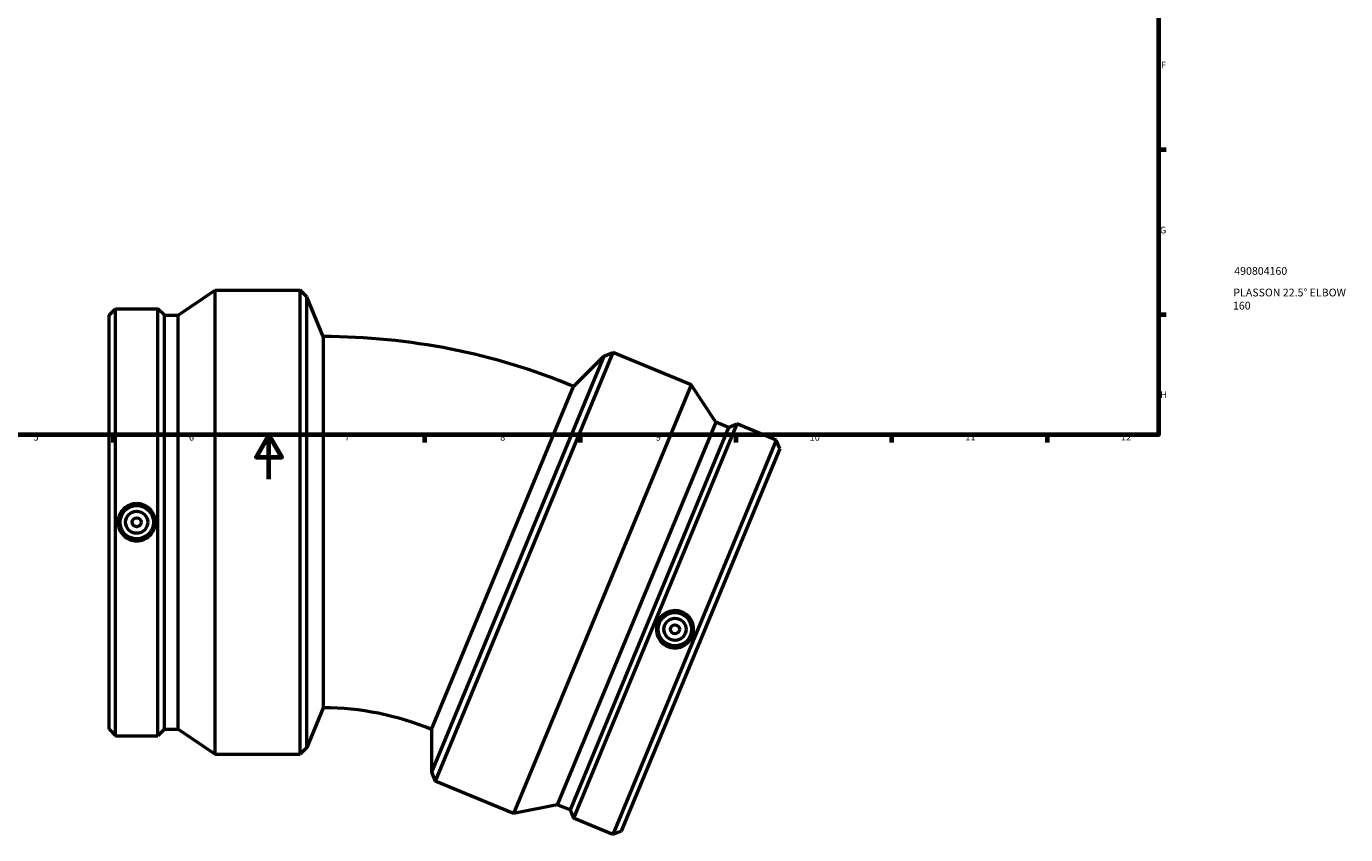
# Model space of a CAD drawing. Units: millimetres. Extents: x -108 to 1323, y -590 to 1051.
# Drawn here: x 311 to 905, y -160 to 204 of the extents above; entities that cross this region are included whole.
import ezdxf

# ---------------------------------------------------------------- set-up
doc = ezdxf.new("R2010")
doc.units = ezdxf.units.MM
for name, color, linetype, lineweight in [('Border (ANSI)', 7, 'Continuous', 70), ('Title (ISO)', 7, 'Continuous', 50), ('Visible (ANSI)', 7, 'Continuous', 50)]:
    doc.layers.add(name, color=color, linetype=linetype, lineweight=lineweight)
doc.styles.add('Note Text (ANSI)', font='tahoma.ttf')
doc.styles.add('Note Text (ISO)', font='tahoma.ttf')

# ---------------------------------------------------------------- blocks, each defined once
blk = doc.blocks.new('Borders Default Border')
at = {"layer": 'Border (ANSI)'}
for p, q in [((821, 148.5), (824.45, 148.5)), ((821, 74.25), (824.45, 74.25)), ((350.42, 20), (350.42, 16.55)), ((490.58, 20), (490.58, 16.55)), ((560.67, 20), (560.67, 16.55)), ((630.75, 20), (630.75, 16.55)), ((700.83, 20), (700.83, 16.55)), ((770.92, 20), (770.92, 16.55))]:
    blk.add_line(p, q, dxfattribs=at)
at = {"layer": 'Border (ANSI)', "flags": 128}
for points in [[(20, 20), (20, 574), (821, 574), (821, 20), (20, 20)], [(420.5, 0), (420.5, 20), (414.73, 10), (426.27, 10), (420.5, 20)]]:
    blk.add_lwpolyline(points, dxfattribs=at)
at = {"layer": 'Border (ANSI)', "attachment_point": 7, "style": 'Note Text (ANSI)'}
for s, insert, char_height in [('F', (822.14, 184.1), 3.05), ('G', (821.66, 109.79), 3.05), ('H', (821.81, 35.6), 3.05), ('5', (314.48, 16.49), 3.05), ('6', (384.49, 16.49), 3.05), ('7', (454.6, 16.55), 3.05), ('8', (524.63, 16.48), 3.05), ('9', (594.7, 16.49), 3.05), ('10', (663.96, 16.49), 3.048), ('11', (734.04, 16.55), 3.048), ('12', (804.13, 16.55), 3.048)]:
    blk.add_mtext(s, dxfattribs=dict(at, insert=insert, char_height=char_height))
blk = doc.blocks.new('Title Blocks ISO')
at = {"layer": 'Title (ISO)', "style": 'Note Text (ISO)'}
for tag, p in [('PART_NUMBER_001', (34.13, 72.11)), ('DESCRIPTION_001', (33.74, 62.38)), ('DESCRIPTION_002', (33.56, 56.47))]:
    blk.add_attdef(tag, p, '', height=3.5, dxfattribs=at)

msp = doc.modelspace()

# ---------------------------------------------------------------- linework, layer by layer
at = {"layer": 'Visible (ANSI)'}
for p, q in [((379.706, 73.933), (396.356, 85.177)), ((396.356, -123.823), (396.356, 85.177)), ((396.356, 85.177), (434.531, 85.177)), ((434.531, -123.823), (434.531, 85.177)), ((437.592, 82.116), (434.531, 85.177)), ((437.592, -120.763), (437.592, 82.116)), ((444.981, 64.277), (437.592, 82.116)), ((348.531, 73.933), (351.415, 76.817)), ((348.531, -112.579), (348.531, 73.933)), ((351.415, -115.463), (351.415, 76.817)), ((351.415, 76.817), (370.587, 76.817)), ((370.587, -115.463), (370.587, 76.817)), ((373.471, 73.933), (370.587, 76.817)), ((373.471, -112.579), (373.471, 73.933)), ((373.471, 73.933), (379.706, 73.933)), ((379.706, -112.579), (379.706, 73.933)), ((444.981, 64.277), (444.981, -102.923)), ((571.382, 55.504), (493.743, -131.932)), ((575.381, 57.16), (495.4, -135.931)), ((557.728, 41.85), (571.382, 55.504)), ((571.382, 55.504), (575.381, 57.16)), ((610.65, 42.551), (575.381, 57.16)), ((493.743, -112.623), (557.728, 41.85)), ((610.65, 42.551), (530.669, -150.54)), ((621.729, 25.791), (610.65, 42.551)), ((621.729, 25.791), (550.354, -146.523)), ((631.258, 24.966), (557.676, -152.677)), ((627.49, 23.405), (621.729, 25.791)), ((627.49, 23.405), (631.258, 24.966)), ((648.97, 17.629), (631.258, 24.966)), ((627.49, 23.405), (556.115, -148.909)), ((648.97, 17.629), (575.388, -160.014)), ((650.531, 13.861), (579.156, -158.453)), ((650.531, 13.861), (648.97, 17.629)), ((444.981, -102.923), (437.592, -120.763)), ((348.531, -112.579), (351.415, -115.463)), ((373.471, -112.579), (370.587, -115.463)), ((373.471, -112.579), (379.706, -112.579)), ((379.706, -112.579), (396.356, -123.823)), ((493.743, -112.623), (493.743, -131.932)), ((351.415, -115.463), (370.587, -115.463)), ((396.356, -123.823), (434.531, -123.823)), ((437.592, -120.763), (434.531, -123.823)), ((493.743, -131.932), (495.4, -135.931)), ((530.669, -150.54), (495.4, -135.931)), ((550.354, -146.523), (530.669, -150.54)), ((556.115, -148.909), (550.354, -146.523)), ((556.115, -148.909), (557.676, -152.677)), ((575.388, -160.014), (557.676, -152.677)), ((579.156, -158.453), (575.388, -160.014))]:
    msp.add_line(p, q, dxfattribs=at)
for centre, radius in [((361.001, -19.323), 7.5), ((361.001, -19.323), 5), ((361.001, -19.323), 2), ((603.323, -67.524), 7.5), ((603.323, -67.524), 5), ((603.323, -67.524), 2)]:
    msp.add_circle(centre, radius, dxfattribs=at)
for radius in [294.621, 127.421]:
    msp.add_arc((444.981, -230.345), radius, 67.5, 90, dxfattribs=at)
for points in [[(361.001, -10.928), (362.054, -10.928), (363.177, -11.14), (365.239, -12), (366.18, -12.648), (367.662, -14.14), (368.304, -15.083), (369.155, -17.149), (369.364, -18.271), (369.364, -20.375), (369.155, -21.498), (368.304, -23.563), (367.662, -24.507), (366.18, -25.999), (365.239, -26.646), (363.177, -27.506), (362.054, -27.718), (359.948, -27.718), (358.826, -27.506), (356.763, -26.646), (355.823, -25.999), (354.34, -24.507), (353.698, -23.563), (352.848, -21.498), (352.639, -20.375), (352.639, -18.271), (352.848, -17.149), (353.698, -15.083), (354.34, -14.14), (355.823, -12.648), (356.763, -12), (358.826, -11.14), (359.948, -10.928), (361.001, -10.928)], [(600.11, -75.28), (599.138, -74.877), (598.182, -74.251), (596.605, -72.668), (595.984, -71.709), (595.185, -69.764), (594.953, -68.647), (594.958, -66.413), (595.194, -65.296), (596, -63.352), (596.622, -62.395), (598.199, -60.812), (599.153, -60.186), (601.093, -59.375), (602.21, -59.136), (604.445, -59.132), (605.563, -59.365), (607.508, -60.171), (608.464, -60.797), (610.041, -62.38), (610.662, -63.339), (611.461, -65.284), (611.693, -66.401), (611.688, -68.635), (611.452, -69.752), (610.646, -71.696), (610.024, -72.653), (608.447, -74.236), (607.493, -74.862), (605.553, -75.673), (604.436, -75.912), (602.201, -75.917), (601.083, -75.683), (600.11, -75.28)]]:
    msp.add_open_spline(points, degree=3, knots=[0, 0, 0, 0, 0.3159267, 0.3159267, 0.6318534, 0.6318534, 0.9475021, 0.9475021, 1.2631507, 1.2631507, 1.5787993, 1.5787993, 1.8944479, 1.8944479, 2.2103747, 2.2103747, 2.5263014, 2.5263014, 2.8422281, 2.8422281, 3.1581548, 3.1581548, 3.4738034, 3.4738034, 3.7894521, 3.7894521, 4.1051007, 4.1051007, 4.4207493, 4.4207493, 4.736676, 4.736676, 5.0526027, 5.0526027, 5.0526027, 5.0526027], dxfattribs=at)

# ---------------------------------------------------------------- block references
msp.add_blockref('Borders Default Border', (0, 0))
msp.add_blockref('Title Blocks ISO', (821, 20)).add_auto_attribs({'PART_NUMBER_001': '490804160', 'DESCRIPTION_001': 'PLASSON 22.5° ELBOW', 'DESCRIPTION_002': '160'})

doc.saveas('drawing.dxf')
